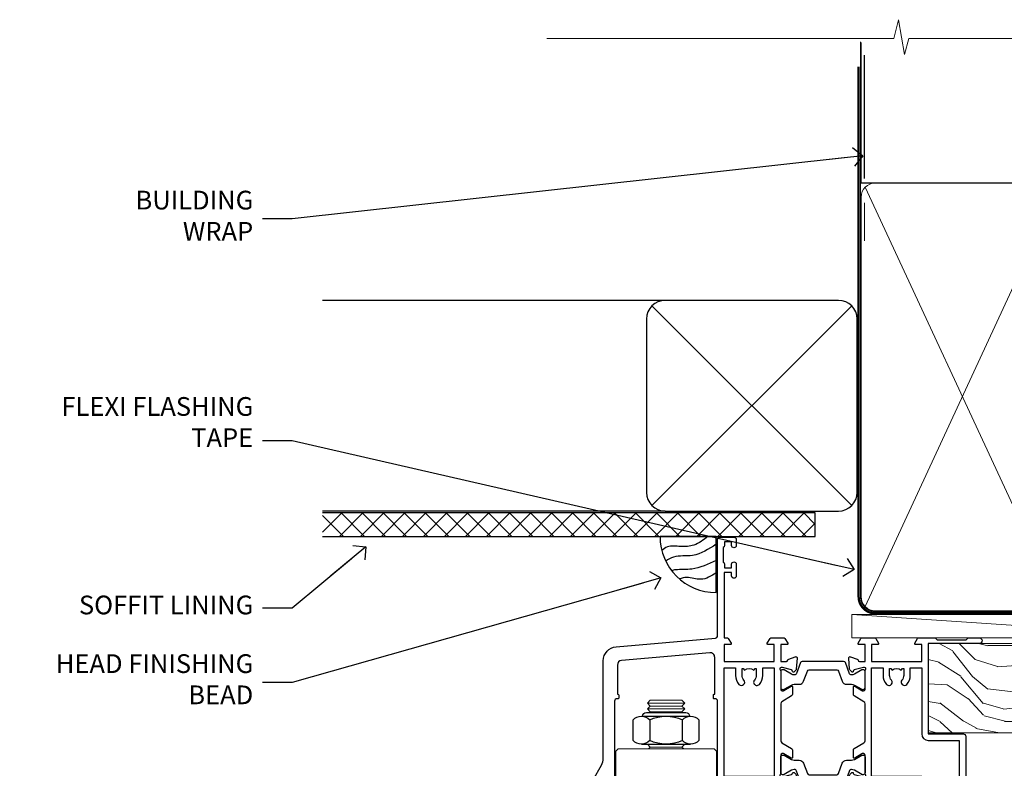
# Model space of a CAD drawing. Units: millimetres. Extents: x 1380 to 9766, y 811 to 2193.
# Drawn here: x 3813 to 4023, y 2033 to 2193 of the extents above; entities that cross this region are included whole.
import ezdxf
from ezdxf import colors
from ezdxf.entities.mleader import LeaderData, LeaderLine
from ezdxf.math import Vec2, Vec3

# ---------------------------------------------------------------- set-up
doc = ezdxf.new("R2010")
doc.units = ezdxf.units.MM
doc.linetypes.add('CENTER', pattern=[2, 1.25, -0.25, 0.25, -0.25])
doc.linetypes.add('Dashed', pattern=[564.4444465637206, 282.2222232818604, -282.2222232818602])
doc.layers.add('Aluminium Systems Ltd Joinery Detail', color=7, linetype='Continuous')
doc.layers.add('Aluminium Systems Ltd Notes', color=7, linetype='Continuous')
doc.styles.get("Standard").update_dxf_attribs({"font": 'arial.ttf'})

# ---------------------------------------------------------------- blocks, each defined once
blk = doc.blocks.new('_Open90')
at = {"color": 0, "linetype": 'ByBlock', "lineweight": -2}
for p, q in [((0, 0), (-2.439666651745029, 0)), ((-0.5, 0.5), (0, 0)), ((0, 0), (-0.5, -0.5))]:
    blk.add_line(p, q, dxfattribs=at)
blk = doc.blocks.new('Soffit Bead')
blk.add_lwpolyline([(0, -12), (0, 0), (-12, 0)])
blk.add_arc((0, 0), 12, 180, 270)
for points in [[(-1.752698155406733, 0), (-4.78175930300813, -1.867685612462083), (-7.585037737533639, -2.147847434211144), (-10.43144267686557, -2.255602179229754), (-11.62420584279062, -2.979570191222592)], [(0, -1.652435061540018), (-5.062087062184901, -4.065879061410669), (-9.094494902331007, -4.432244850941061), (-10.78713414310914, -5.257160543347709)], [(0, -5.124270169751981), (-5.234596452447477, -6.975253312190034), (-8.727912448022835, -7.14766081833659), (-9.478141574732035, -7.359676099484204), (-9.482641030421746, -7.363169878957706)], [(0, -7.807371565577341), (-3.297747559812706, -9.160306996407598), (-6.295307219849292, -8.773753832134389), (-7.847452039123027, -9.078408257708361)]]:
    blk.add_spline(points, degree=3)
blk = doc.blocks.new('EIFS Recessed CC Soffit Head ThermaColour')
at = {"layer": 'Aluminium Systems Ltd Joinery Detail'}
h = blk.add_hatch(dxfattribs=at)
h.set_pattern_fill('ANSI37', color=256)
h.set_pattern_definition([(45, (0.03626728954441205, -6.753102419213974), (-2.245064030267288, 2.245064030267288), []), (135, (0.03626728954441205, -6.753102419213974), (-2.245064030267288, -2.245064030267288), [])])
h.paths.add_polyline_path([(30.71347822230018, 3.957211115252903), (-74.46674002889722, 3.957211115252903), (-74.46674002889722, -1.042788884747097), (30.71347822230018, -1.042788884747097)])
for p, q in [((41.31097714165026, 75.34690517341642), (41.31097714165026, 101.7504747742387)), ((-1.287205750556495, 49.36153549956816), (-74.46674002889722, 49.36153549956816)), ((-4.115632875303163, 5.533108374821495), (38.54122137418926, 48.18996262431392)), ((38.54122137418926, 5.533108374821495), (-4.115632875303163, 48.18996262431392)), ((-1.287205750556495, 4.361535499568163), (-74.46674002889722, 4.361535499568163))]:
    blk.add_line(p, q, dxfattribs=at)
at = {"layer": 'Aluminium Systems Ltd Joinery Detail', "lineweight": 5}
blk.add_line((41.31097714164844, 62.10331724760636), (41.31097714164844, 70.20006582415499), dxfattribs=at)
at = {"layer": 'Aluminium Systems Ltd Joinery Detail'}
blk.add_lwpolyline([(-5.287205750556495, 8.361535499568163, 0.414213562373095), (-1.287205750556495, 4.361535499568163), (35.7127942494435, 4.361535499568163, 0.414213562373095), (39.7127942494435, 8.361535499568163), (39.7127942494435, 45.36153549956816, 0.414213562373095), (35.7127942494435, 49.36153549956816), (-1.287205750556495, 49.36153549956816, 0.414213562373095), (-5.287205750556495, 45.36153549956816)], format="xyb", close=True, dxfattribs=at)
blk.add_lwpolyline([(-74.46674002889722, -1.042788884747097), (30.71347822230018, -1.042788884747097), (30.71347822230018, 3.957211115252903), (-74.46674002889722, 3.957211115252903)], dxfattribs=at)
blk.add_blockref('Soffit Bead', (9.601759202536414, -1.042788884747097), dxfattribs=at)
blk = doc.blocks.new('Nail 75 JH')
at = {"linetype": 'CENTER'}
blk.add_line((0, 2.300118051928621), (0, -78.25849807356508), dxfattribs=at)
for p, q in [((1.5, -4.488319011024487), (-1.5, -4.488319011024458)), ((1.499999999999886, -5.730112436134704), (0.1255879953777708, -5.730112436134732)), ((1.499999999999886, -6.600592455787137), (0.1255879953777708, -6.600592455787137)), ((1.499999999999886, -7.471072475439541), (0.1255879953777708, -7.471072475439541)), ((1.499999999999886, -8.341552495091946), (0.1255879953778276, -8.341552495091946))]:
    blk.add_line(p, q)
blk.add_lwpolyline([(-1.5, -4.488319011024458, -0.2475267649991796), (-2.057234792368547, -0.3562033463117587, -0.331135080274166), (-1.578358480166685, 0), (1.578358480166685, 0, -0.331135080274166), (2.057234792368547, -0.3562033463117587, -0.2475267649991796), (1.499999999999886, -4.488319011024487), (1.5, -73.20877276569331, 0.1245641564323093), (0.2845258915276077, -75.96790802185205), (-0.2515467734666004, -75.96790802185205, 0.1012549879648114), (-1.5, -72.05351818931658)], format="xyb", close=True)
blk = doc.blocks.new('EIFS Recessed CC ThermaColour Liner 45mm')
at = {"layer": 'Aluminium Systems Ltd Joinery Detail', "lineweight": 5}
h = blk.add_hatch(dxfattribs=at)
h.set_pattern_fill('HONEY', color=256, scale=0.2211125000000359, angle=360, style=0)
h.set_pattern_definition([(0, (-467.4951966491888, -268.0209684003903), (1.053048281250171, 0.6079775633750983), [0.7020321875001139, -1.404064375000228]), (120, (-467.4951966491888, -268.0209684003903), (-1.053048155438884, 0.6079777812866397), [0.702032187500102, -1.404064375000204]), (59.99999999999994, (-467.4951966491888, -268.0209684003903), (1.258112869470804e-07, 1.215955344661738), [-1.404064375000228, 0.7020321875001139])])
edge = h.paths.add_edge_path()
edge.add_arc((52.83475623939216, 2.930632996624809), 2.5, 180.0000000000001, 360.00000000000006, ccw=False)
edge.add_arc((52.83475623939216, 2.930632996624809), 2.5, 0, 180.0000000000001, ccw=False)
h = blk.add_hatch(dxfattribs=at)
h.set_pattern_fill('NET', color=256, scale=0.4422249999999999, angle=225, style=0)
h.set_pattern_definition([(315, (-1834.954448102441, 4373.742029692468), (-0.9928234407849511, -0.9928234407849515), []), (225, (-1834.954448102441, 4373.742029692468), (-0.9928234407849515, 0.9928234407849511), [])])
edge = h.paths.add_edge_path()
edge.add_line((64.43456022031728, 5.493939559482897), (53.69162340054049, 5.500494018389873))
edge.add_arc((52.85522487365483, 3.035632060506032), 2.602903564714436, 283.05461229937526, 431.25644836746125, ccw=False)
edge.add_line((53.4431679159095, 0.4999999999990905), (64.47917578509782, 0.4999999999990905))
edge.add_arc((66.38332191296081, 3.014180606625814), 3.153866927914105, 128.1626499734255, 232.8610770962096, ccw=False)
h = blk.add_hatch(dxfattribs=at)
h.set_pattern_fill('WOOD-3', color=256, scale=97.5, angle=30, style=0, pattern_type=2)
h.set_pattern_definition([(4.76359999999984, (490.7248856092244, -7171.838047056802), (-330.0000283895876, -29.9997459798375), [3.612479999999951, -357.6353699999959]), (348.6901, (494.3248856092239, -7171.538047056801), (120.0000225669286, -29.9999289648483), [4.58912999999999, -148.3814699999997]), (314.9999999999999, (498.8248856092239, -7172.438047056798), (-3.306523113702664e-14, -30.00000928346856), [3.39411, -39.03228]), (313.1523999999999, (501.2248856092244, -7174.838047056802), (420.0000850164654, -449.9999261252569), [6.579509999999999, -651.37185]), (347.0054000000001, (505.7248856092244, -7179.638047056803), (-270.0000230324819, 59.99992732735074), [4.002509999999999, -396.2474099999998]), (360, (509.624885609225, -7180.538047056801), (29.99999999999997, -30.00000000000003), [7.5, -22.5]), (9.462299999999765, (517.124885609225, -7180.538047056801), (-150.0000232108592, -29.99994417607295), [3.649649999999993, -178.8332099999998]), (5.710599999999713, (490.7248856092244, -7179.938047056798), (-269.9999827048756, -30.00003943998845), [3.014969999999958, -298.4813099999965]), (360, (493.7248856092244, -7179.638047056803), (29.99999999999997, -30.00000000000003), [4.5, -25.5]), (331.6992, (498.2248856092244, -7179.638047056803), (329.9998535928922, -180.0002662262795), [4.429439999999992, -438.5152499999991]), (307.8749999999999, (502.124885609225, -7181.7380470568), (-120.0000559467582, 149.9999729816166), [6.841049999999986, -335.2115699999996]), (320.7106, (506.3248856092239, -7187.138047056803), (180.0000191874755, -149.9999889572949), [4.263809999999983, -422.1163199999984]), (353.6597999999999, (509.624885609225, -7189.838047056802), (239.9999820781927, -30.00004736879107), [5.43324, -266.22831]), (11.88869999999988, (515.0248856092228, -7190.438047056798), (-419.9999190314803, -90.00031605746501), [5.82494999999993, -576.669689999991]), (6.709799999999706, (490.7248856092244, -7189.2380470568), (270.0000299325391, 29.99981643732056), [5.135159999999992, -508.3820999999995]), (356.6335, (495.8248856092239, -7188.638047056803), (479.999979659061, -30.00032890063538), [5.10881999999993, -505.7727899999929]), (326.3098999999999, (500.9248856092233, -7188.938047056798), (-59.99998673313475, 30.00004003521583), [5.408339999999997, -102.75822]), (312.5103999999999, (505.4248856092233, -7191.938047056798), (299.9997215504041, -330.0002602161362), [4.883640000000001, -483.48096]), (345.0686, (508.7248856092244, -7195.538047056801), (330.0000160477658, -89.99990861934462), [4.657259999999936, -461.0679899999936]), (360, (513.2248856092244, -7196.7380470568), (29.99999999999997, -30.00000000000003), [3.6, -26.4]), (12.99459999999981, (516.8248856092239, -7196.7380470568), (270.0000230324819, 59.99992732735004), [4.002509999999988, -396.2474099999986]), (360, (500.0248856092228, -7166.7380470568), (29.99999999999997, -30.00000000000003), [0, -30]), (136.8475999999999, (504.2248856092244, -7171.2380470568), (449.9999261252561, -420.0000850164664), [6.579509999999987, -651.3718499999991]), (153.4348999999999, (499.4248856092233, -7196.7380470568), (-29.99997473822719, 30.00003928189145), [2.683289999999972, -64.39874999999911]), (171.8698999999998, (497.0248856092228, -7195.538047056801), (-179.9999932938336, 29.99998067446644), [4.242629999999988, -207.8893799999995]), (203.1985999999998, (492.8248856092239, -7194.938047056798), (-149.9999919200123, -60.00003975794547), [2.284739999999974, -226.1884499999973]), (333.4349, (504.2248856092244, -7171.2380470568), (29.9999747382272, -30.00003928189145), [3.354089999999999, -63.72794999999999]), (353.2901999999999, (507.2248856092244, -7172.7380470568), (-270.0000299325392, 29.99981643732125), [5.135160000000001, -508.3821000000002]), (10.12469999999981, (512.3248856092239, -7173.338047056802), (509.9999636894718, 90.00025765850859), [8.532869999999988, -844.7548799999987]), (10.30479999999971, (490.7248856092244, -7168.538047056801), (180.0000288254371, 29.99984626607953), [3.354089999999962, -332.0560799999968]), (344.4759, (494.0248856092228, -7167.938047056798), (-330.0000307388759, 89.99993332816857), [5.604449999999995, -554.8417799999994]), (317.1211, (499.4248856092233, -7169.438047056798), (-390.0000237882238, 359.9999925974296), [5.731499999999946, -567.4176899999932]), (325.3047999999999, (503.624885609225, -7173.338047056802), (299.9998277696255, -210.000258287834), [4.743419999999994, -469.5982199999992]), (350.5377, (507.5248856092228, -7176.038047056801), (150.0000232108592, -29.99994417607323), [5.474489999999998, -177.0083999999999]), (6.581899999999838, (512.9248856092233, -7176.938047056798), (-510.0000431378999, -59.99960101098861), [7.851749999999989, -777.3233999999986]), (8.130099999999889, (490.7248856092244, -7176.038047056801), (-179.9999932938336, -29.99998067446629), [4.242629999999992, -207.8893799999996]), (348.6901, (494.9248856092233, -7175.438047056798), (120.0000225669286, -29.9999289648483), [4.58912999999999, -148.3814699999997]), (317.4895999999999, (499.4248856092233, -7176.338047056802), (-330.0002602161357, 299.9997215504046), [4.88364, -483.4809599999999]), (314.9999999999999, (503.0248856092228, -7179.638047056803), (-3.306523113702664e-14, -30.00000928346856), [5.51544, -36.91098]), (342.646, (506.9248856092233, -7183.538047056801), (-390.0000605729049, 119.999835067774), [5.028929999999933, -497.8627199999933]), (3.366499999999665, (511.7248856092244, -7185.038047056801), (-479.999979659061, -30.00032890063396), [5.108819999999986, -505.7727899999986]), (17.10269999999988, (516.8248856092239, -7184.7380470568), (300.0000519287099, 89.99986480290859), [4.080449999999997, -403.9636799999997]), (8.746199999999785, (490.7248856092244, -7183.538047056801), (209.9999800906905, 30.00012591172568), [3.945869999999958, -390.6425099999946]), (345.0686, (494.624885609225, -7182.938047056798), (330.0000160477658, -89.99990861934462), [4.657259999999936, -461.0679899999936]), (327.9946, (499.124885609225, -7184.138047056803), (-149.9999683436264, 90.000033161331), [5.66039999999999, -277.3590599999995]), (310.1009, (503.9248856092233, -7187.138047056803), (-329.9999417935546, 390.0000578863894), [7.451849999999999, -737.7326999999999]), (344.0546, (508.7248856092244, -7192.838047056802), (-120.0000037995646, 29.99999667889151), [4.368060000000001, -214.03524]), (6.008999999999804, (512.9248856092233, -7194.038047056801), (299.9999925271812, 29.99997952445504), [5.731499999999953, -567.4176899999941]), (23.19859999999977, (518.624885609225, -7193.438047056798), (149.9999919200123, 60.00003975794549), [2.284739999999997, -226.1884499999996]), (9.462299999999765, (490.7248856092244, -7192.538047056801), (-150.0000232108592, -29.99994417607295), [3.649649999999993, -178.8332099999998]), (349.9919999999998, (494.3248856092239, -7191.938047056798), (329.9999866372434, -60.00010416469986), [5.178809999999977, -512.7014999999972]), (322.5946, (499.4248856092233, -7192.838047056802), (389.9997739494009, -300.000298578452), [6.42026999999999, -635.6077499999994]), (330.9453999999999, (504.5248856092228, -7166.7380470568), (210.0000115370904, -120.0000008159787), [3.08868, -305.78022]), (349.2156999999999, (507.2248856092244, -7168.2380470568), (-479.999985110828, 90.00001649037998), [6.413279999999988, -634.913489999999]), (7.124999999999709, (513.5248856092228, -7169.438047056798), (-210.0000113953586, -29.99994845681877), [7.256039999999998, -234.6117])])
h.paths.add_polyline_path([(88.78572596992967, -18.01406915317239), (86.80791839765084, -19.78105676352516), (-7.949999214450145, -19.78101361584413), (-7.949999214442414, -0.7000411496746892), (66.20236536197012, -0.6999117066307008), (67.5338322148466, -7.573135174357958), (78.4110097473224, -7.573135174357958), (78.4110097473224, -0.6999980019927534), (88.34838450015218, -0.6999980019927534), (88.78572596992785, -1.112140423586425)])
blk.add_line((-24.29562078165532, 5.500494018389873), (49.63578624790011, 0.4999999999990905), dxfattribs=at)
for points in [[(-24.29562078165532, 5.500494018389873), (49.63578624789193, 5.500494018389873), (49.63578624790011, 0.4999999999990905), (-24.29562078165941, 0.4999999999990905)], [(88.34838450015218, -0.6999980019927534), (78.4110097473224, -0.6999980019927534), (78.4110097473224, -7.573135174357958), (67.5338322148466, -7.573135174357958), (66.20236536197012, -0.6999980019927534), (-7.949999214446279, -0.6999980019927534), (-7.949999214446279, -19.78105676352425), (86.90638799909198, -19.78105676352425), (88.78572596992967, -18.01406915317239), (88.78572596992785, -1.112140423586425)]]:
    blk.add_lwpolyline(points, close=True, dxfattribs=at)
blk.add_lwpolyline([(53.41781729646277, 5.505638252504468), (64.43456022031728, 5.493939559482897, 0.4915106188759529), (64.47917578509782, 0.4999999999990905), (53.4431679159095, 0.4999999999990905, 0.8101017670941715)], format="xyb", close=True, dxfattribs=at)
at = {"layer": 'Aluminium Systems Ltd Joinery Detail', "lineweight": 5, "ltscale": 0.12}
blk.add_circle((52.83475623939216, 2.930632996624809), 2.5, dxfattribs=at)
at = {"layer": 'Aluminium Systems Ltd Joinery Detail', "xscale": -1, "rotation": 180.3473966407072}
blk.add_blockref('Nail 75 JH', (23.09165750005693, -19.33939310886399), dxfattribs=at)
at = {"layer": 'Aluminium Systems Ltd Joinery Detail', "rotation": 186.7683232742154}
blk.add_blockref('Nail 75 JH', (50.13705409586362, -19.33939310886399), dxfattribs=at)
blk = doc.blocks.new('90mm Framing Head CC')
at = {"layer": 'Aluminium Systems Ltd Joinery Detail'}
h = blk.add_hatch(dxfattribs=at)
h.set_pattern_fill('AR-SAND', color=256, scale=0.15)
h.set_pattern_definition([(37.50000000000001, (2.449999999999548, 4.263256414560601e-13), (-0.2400046943976069, 7.341198559940135), [0, -5.791200000000001, 0, -6.476999999999999, 0, -6.191249999999999]), (7.499999999999991, (2.449999999999548, 4.263256414560601e-13), (6.74284924707004, 10.75237650852531), [0, -3.124199999999994, 0, -5.219699999999988, 0, -2.000249999999994]), (327.5, (-2.236300000000526, 4.263256414560601e-13), (11.86488555362187, 0.02155777017818536), [0, -1.905, 0, -6.858, 0, -8.9535]), (317.5, (-2.236300000000526, 4.263256414560601e-13), (11.45334678708446, 3.343939848858243), [0, -0.9524999999999999, 0, -4.495799999999999, 0, -5.1435])])
h.paths.add_polyline_path([(121.4031284965058, 0.0258321475789387), (111.9031391138482, 0.0258321475789387), (111.9031391138488, -136.0727572585525), (121.4031284965063, -136.0727572585525)])
for p, q in [((109.6029264280377, -30.84630626091851), (109.6029264280376, 0.0258321475789387)), ((20.69822482396974, -30.84630626091851), (109.6029264280374, -30.84630626091851))]:
    blk.add_line(p, q, dxfattribs=at)
at = {"layer": 'Aluminium Systems Ltd Joinery Detail', "linetype": 'Dashed'}
blk.add_line((20.69822482396974, -30.84630626091851), (20.69822482396962, -0.8867668696380235), dxfattribs=at)
at = {"layer": 'Aluminium Systems Ltd Joinery Detail', "lineweight": 5}
for p, q in [((21.58649455334863, -121.3210234756075), (63.03378940627302, -31.6413974670327)), ((21.5864945533486, -31.7362759902949), (63.13305589663319, -121.3210234756093)), ((64.91469535538077, -121.3210234756075), (108.7129566986624, -31.73627599029263)), ((64.94628086648898, -31.91034798452668), (108.7129566986624, -121.3210234756075))]:
    blk.add_line(p, q, dxfattribs=at)
at = {"layer": 'Aluminium Systems Ltd Joinery Detail', "linetype": 'Continuous', "lineweight": 5, "ltscale": 0.12}
blk.add_lwpolyline([(123.7774480272294, 0.0258321475789387), (30.86886763175944, 0.0258321475789387), (29.96515722327395, -3.408071571457668), (28.69856395990583, 4.009953336304051), (27.66120076539455, 0.0258321475789387), (-46.43420940681021, 0.0258321475789387)], dxfattribs=at)
at = {"layer": 'Aluminium Systems Ltd Joinery Detail', "lineweight": 5, "elevation": 1.000000000000014}
blk.add_lwpolyline([(111.9031391138482, 0.0258321475789387), (111.9031391138488, -136.0727572585525), (121.4031284965063, -136.0727572585525), (121.4031284965058, 0.0258321475789387)], dxfattribs=at)
at = {"layer": 'Aluminium Systems Ltd Joinery Detail', "linetype": 'Dashed', "lineweight": 5, "ltscale": 0.01, "const_width": 0.25, "elevation": 0.25}
blk.add_lwpolyline([(20.55691611105063, -0.6492947567808471), (20.58415747864102, -119.1724464848481, 0.4175702237706115), (23.73507154410878, -122.3566246103797), (106.1251062361572, -122.3489375219865, 0.8591327104487766), (106.2623671864982, -122.6890317951252, 0.00905533045714731)], format="xyb", dxfattribs=at)
at = {"layer": 'Aluminium Systems Ltd Joinery Detail', "linetype": 'CENTER', "lineweight": 5, "ltscale": 3, "const_width": 0.5, "elevation": 0.5}
blk.add_lwpolyline([(20.15780193081078, -5.986168119530276), (20.17118341768979, -119.1724464848481, 0.4209157528546889), (23.73507154410878, -122.7415674667587), (106.5643797079018, -122.7415674667587)], format="xyb", dxfattribs=at)
at = {"layer": 'Aluminium Systems Ltd Joinery Detail', "lineweight": 5}
for points in [[(64.02472562600552, -117.0641538557225), (64.02472562600549, -33.88485298105437, 0.4142135623730958), (60.98617890586964, -30.84630626091851), (23.73677154410514, -30.84630626091851, 0.4142135623730941), (20.69822482397019, -33.88485298105437), (20.69822482397022, -117.0641538557225)], [(109.6029264280379, -117.2724391957231), (109.6029264280378, -33.884852981053, 0.4142135623732923), (106.564379707902, -30.84630626091851), (67.06327234614044, -30.84630626091851, 0.3681854241386793), (64.02472562600549, -34.09313832105411), (64.02472562600552, -117.2724391957231)], [(64.02302562600842, -35.99314561017994), (64.02302562600845, -119.1724464848481, -0.4142135623730958), (60.98447890587305, -122.2109932049839), (23.73507154410855, -122.2109932049839, -0.4142135623730941), (20.69652482397315, -119.1724464848481), (20.69652482397312, -35.99314561017994)], [(109.6029264280379, -35.99314561017994), (109.6029264280379, -119.1724464848481, -0.4142135623730958), (106.5643797079025, -122.2109932049839), (67.06327234614092, -122.2109932049839, -0.4142135623730941), (64.02472562600552, -119.1724464848481), (64.02472562600549, -35.99314561017903)]]:
    blk.add_lwpolyline(points, format="xyb", dxfattribs=at)
blk = doc.blocks.new('NZ212')
at = {"color": 8}
for p, q in [((-3.500000000000561, 5.193747284970243), (-3.500000000000504, 0.8062527150308938)), ((3.499999999999496, 0.8062527150308938), (3.499999999999439, 5.193747284970243))]:
    blk.add_line(p, q, dxfattribs=at)
blk.add_lwpolyline([(-4.999999999999993, 6.000000000001137, -0.4142135623730951), (-4.199999999999982, 6.800000000001091), (4.199999999999989, 6.800000000001091, -0.414213562373095), (5, 6.00000000000108)], format="xyb", dxfattribs=at)
blk.add_lwpolyline([(3.499999999999325, 0.806252715030837, -0.2303579185802505), (-3.500000000000391, 0.8062527150308938, -0.4607158371604556), (-7.000000000000504, 0.8062527150299843), (-7.000000000000448, 5.193747284970527, -0.4607158371605248), (-3.500000000000391, 5.1937472849703, -0.2303579185802505), (3.499999999999496, 5.1937472849703, -0.460715837160475), (6.999999999999432, 5.193747284970243), (6.999999999999488, 0.8062527150307233, -0.4607158371604521)], format="xyb", close=True, dxfattribs=at)
for points in [[(-5.249999999999993, 6.000000000001137), (5.25, 6.000000000001137)], [(-5.249999999999993, 0), (5.25, 0)]]:
    blk.add_lwpolyline(points, dxfattribs=at)
blk = doc.blocks.new('18CCB')
at = {"color": 2}
blk.add_lwpolyline([(6.053292138554028, 4.194739718998276), (11.94670786144088, 4.194739718998674, -0.3152987888799328), (12.3225849097591, 3.93154777632884), (13.11369893466674, 1.757979856674806, 0.3152987888789069), (14.05339155545262, 1.10000000000076), (15.11243556529844, 1.10000000000184, -0.1316524975871745), (15.71243556529699, 0.9392304845427457), (17.2928203230265, 0.02679491924362409, 0.1316524975858391), (17.39282032302545, 2.213340621892712e-12), (17.59999999999964, 1.815436689867056e-12, 0.414213562373095), (18.00000000000109, 0.4000000000018495), (17.99999999999964, 3.800000000001486, 0.4142135623730949), (17.59999999999964, 4.20000000000112), (17.39282032302545, 4.2000000000022, 0.1316524975858392), (17.2928203230269, 4.173205080759027), (15.71243556529663, 3.260769515461218, -0.1316524975870713), (15.11243556529844, 3.10000000000076), (14.96366135512763, 3.10000000000184, -0.315298788879363), (14.68175356889078, 3.297393957004202), (13.79579403302841, 5.731547776328709, 0.3152987888799328), (13.41991698471357, 5.994739718999368), (4.580083015281346, 5.994739718999368, 0.3152987888782229), (4.204205966967351, 5.73154777632922), (3.366143447624565, 3.428989928338011, -0.3152987888789068), (2.896297137232252, 3.10000000000076), (2.887564434700109, 3.10000000000076, -0.1316524975871745), (2.28756443470101, 3.260769515457808), (0.7071796769716485, 4.173205080757214, 0.1316524975898455), (0.6071796769694657, 4.200000000000387), (0.3999999999989114, 4.200000000001125, 0.414213562373095), (-1.094235813070554e-12, 3.800000000001489), (1.094235813070554e-12, 0.4000000000000341, 0.414213562373095), (0.3999999999989114, 0), (0.6071796769694657, 3.979039320256561e-13, 0.1316524975898455), (0.7071796769711369, 0.02679491924519084), (2.287564434701564, 0.9392304845427457, -0.1316524975869816), (2.887564434700109, 1.100000000000021), (3.946608444545929, 1.10000000000076, 0.3152987888789068), (4.886301065331806, 1.757979856674806), (5.677415090243088, 3.93154777632884, -0.3152987888782229)], format="xyb", close=True, dxfattribs=at)
blk = doc.blocks.new('U685-21565')
at = {"flags": 128}
for points in [[(41.02092518831978, 11.29972322983667), (40.80000000000928, 11.29972322982576, 0.4142135623624396), (40.49999999999591, 10.99972322981921), (40.49999999999221, 7.04693704796955, -0.2134221664515095), (40.39999965676606, 6.823329943319578, 0.6885010989025513), (40.59999938832652, 6.299723229807569), (40.76050368831375, 6.29972322983059, 0.06554300000188351), (40.83814938831665, 6.3099454298208), (42.8200933883237, 6.841005729819216, 0.2679490000267699), (42.96151478832644, 6.982427129842108), (43.00681418832073, 7.151487029826882, -0.2679489999957118), (43.1482355883162, 7.292908329836905, -0.06554299998332469), (43.19999938830324, 7.299723229833717, -0.1989120000416409), (43.34142078831383, 7.241144529805752), (43.70517378830959, 6.877391429822609, -0.1763269999973497), (43.79190018830877, 6.691406129830284), (43.99885778832373, 4.325869929831271, -0.02182000001891604), (43.99999938830928, 4.299723229807569, -0.4142139999833859), (43.69999938830324, 3.999723229826998, -0.08748899999241067), (43.59739338830286, 4.017815429804614), (42.18656008833761, 4.531316729826074, -0.2638505493522876), (41.99455617496278, 4.756612150434904, 0.3596409721423718), (41.69994615405039, 5), (40.49999999999591, 5.000000000029104), (40.49999999999591, 1.399999999994179), (41.79999999999882, 1.399999999981787, -0.5773502691935397), (41.97320508076109, 1.099999999976717), (41.39585481156058, 0.09999999997543796, -0.2679491924182285), (41.22264973081064, 0), (38.37735026918699, -1.756461642798968e-11, -0.2679491924211986), (38.20414518843927, 0.09999999997671694), (37.6267949192416, 1.099999999979644, -0.5773502691935397), (37.79999999999882, 1.399999999994179), (39.10000000000173, 1.399999999994179), (39.10000000000173, 5), (28.40000000000464, 5), (28.40000000000464, 1.399999999994179), (29.699999999993, 1.399999999981787, -0.5773502691995083), (29.87320508075527, 1.099999999976717), (29.29585481155857, 0.09999999998163389, -0.2679491924279764), (29.12264973080482, 0), (27.49999999999591, -2.955857780762017e-12, -0.414213562373095), (26.99999999999591, 0.5), (26.99999999999568, 22.50002660864266, 0.4142135946802477), (26.49999994484415, 23.00002660864266), (26.29999946946509, 23.00002657556274, -0.4142136108338242), (26.09999943637695, 23.20002657556324), (26.0999994363724, 23.80002657923615, -0.4142135085420495), (26.2999993996159, 24.00002657924779), (26.39999943637986, 24.0000265976123), (26.3999994363794, 31.84473873884417, 0.4400105308911724), (25.31284369363448, 32.8409334369353), (6.512844820867144, 31.19614666126756, 0.3888787318537249), (5.600000563615424, 30.19995196317905), (5.600000563611957, 24.0000265976123), (5.700000600390467, 24.00002657923778, -0.4142135085207387), (5.900000563614867, 23.80002657923615), (5.900000563619187, 23.20002657556324, -0.4142136108338242), (5.700000530526722, 23.0000265755516), (5.500000055147666, 23.00002660864266, 0.4142135946802477), (4.999999999995907, 22.50002660864266), (4.999999999995907, 0.5, -0.414213562373095), (4.499999999995907, 0), (0.4999999999959073, 0, -0.414213562373095), (-4.092726157978177e-12, 0.5), (4.092726157978177e-12, 4.196152422693558, -0.1316524975870946), (0.4019237886491283, 5.696152422693558), (2.198076774961578, 8.807180653158355, 0.1316524975891929), (2.600000563611957, 10.30718065318069), (2.600000563612525, 31.11628313720576, -0.3888787318536272), (5.338533335375814, 34.10486723147915), (26.5435778713686, 35.9600682379384, 0.3888787318536272), (26.99999999999591, 36.45816558698425), (26.99999999999568, 57.00000000864384, -0.414213562373095), (27.49999999999591, 57.50000000864407), (30.49999961943422, 57.50000000864384, -0.414213562373095), (30.99999961443564, 57.0000000136497), (30.99999961443382, 55.75000002514571, -0.9999999999999999), (29.99999962443462, 55.75000002514571), (29.99999962442553, 56.50000001915032), (28.49999963942855, 56.50000001915032), (28.49999963943503, 55.75000002514571, -0.2982166195615547), (28.19999965444867, 55.29174246547547), (28.19999965443787, 52.20825762682944, -0.2982166195705594), (28.49999963943498, 51.75000006714254), (28.49999963942855, 51.00000007316703), (29.99999962442553, 51.00000007316703), (29.99999962443371, 51.75000006714254, -0.9999999999999999), (30.99999961443473, 51.75000006714254), (30.99999961443382, 49.2500000896398, -0.9999999999999999), (29.99999962443462, 49.2500000896398), (29.99999962442553, 50.00000008364441), (28.40000000000464, 50.00000008364441), (28.40000000000464, 35.99994316080119), (29.12268247884231, 35.99994324054569, -0.267949222007735), (29.29588758166847, 35.89994324052103), (29.87320508075032, 34.89999999999418, -0.5773502691976606), (29.699999999993, 34.59999999998652), (28.40000000000464, 34.59999999997672), (28.40000000000464, 31), (39.10000000000173, 31), (39.10000000000173, 34.59999999997672), (37.79999999999882, 34.59999999997672, -0.5773502691935397), (37.62679491924376, 34.89999999999003), (38.20414518843927, 35.89999999999418, -0.2679491924233309), (38.37735026918699, 35.9999999999921), (41.22264973081064, 36, -0.2679491924279764), (41.39585481157025, 35.89999999999262), (41.97320508076109, 34.89999999999418, -0.5773502691995083), (41.79999999999882, 34.59999999998911), (40.49999999999591, 34.59999999997672), (40.49999999998136, 31), (41.69994615403584, 31.0000000000291, 0.3596409721439568), (41.99455617494851, 31.24338784956674, -0.263850549351355), (42.18656008832198, 31.46868327017353), (43.59739338829479, 31.98218457016628, -0.08748899999413093), (43.69999938828869, 32.000276770173, -0.4142139999833859), (43.99999938829473, 31.70027677019243, -0.02182000001890366), (43.99885778830918, 31.67413007016876), (43.79190018830008, 29.30859387016972, -0.1763269999963679), (43.70517378829624, 29.12260857017856), (43.34142078831405, 28.75885547016514, -0.1989120000328661), (43.19999938828869, 28.70027677016628, -0.06554299997677657), (43.14823558830665, 28.70709167016176, -0.2679489999986832), (43.00681418830618, 28.84851297017303), (42.96151478830501, 29.01757287015789, 0.2679490000257394), (42.82009338830829, 29.15899427018101), (40.83814938829687, 29.6900545701792, 0.06554299999967785), (40.7605036882992, 29.70027677016941), (40.59999938831197, 29.70027677019243, 0.6885010988989084), (40.39999965674934, 29.17667005668238, -0.2134221664595202), (40.49999999997766, 28.95306295203045), (40.49999999999909, 25.00027677018079, 0.4142135623624396), (40.79999999999472, 24.70027677017424), (41.02092518830204, 24.70027677016333, 0.1378520000123775), (41.17720808831388, 24.74419937017046), (42.69581083752416, 25.67099513916764, -0.5854977655595498), (42.99999938830132, 25.50027681596112), (42.99999938830956, 23.9723933103669, -0.2614335027688325), (42.80837648987858, 23.63095666391993), (40.73952863612703, 22.36834910817561, 0.2614335109582389), (40.49999999999977, 21.94155329212663), (40.50000000001432, 14.05844670787337, 0.2614335109582389), (40.73952863614159, 13.63165089182439), (42.80837648989018, 12.36904333607526, -0.2614335027683465), (42.99999938832411, 12.0276066896331), (42.99999938831587, 10.49972318403888, -0.5854977655588982), (42.69581083753923, 10.32900486083224), (41.17720808831632, 11.25580062984955, 0.1378519999920204)], [(32.24999999999591, 29.5), (32.49135055322722, 29.5), (32.78581858546818, 29.14906666468261, -0.3639702342678848), (34.71418141452477, 29.14906666465686), (35.00864944676459, 29.5), (35.24999999999591, 29.5), (35.25000000000517, 28, -0.1826758136786431), (34.87500000001847, 27.00784325835377, 1.000000000016343), (35.92500000002536, 26.08183029951456, 0.1826758136774334), (36.64999999999395, 28), (36.65000000000464, 29.59999999997672), (39.10000000000173, 29.59999999997672), (39.10000000000173, 6.399999999994179), (28.40000000000464, 6.399999999994179), (28.40000000000464, 29.59999999997672), (30.85000000000173, 29.59999999997672), (30.85000000000252, 28, 0.1826758136787064), (31.57499999998305, 26.08183029949731, 0.9999999999970858), (32.62499999997715, 27.00784325835306, -0.1826758136741489), (32.24999999999295, 27.9999999999709)]]:
    blk.add_lwpolyline(points, format="xyb", close=True, dxfattribs=at)
blk = doc.blocks.new('U684-21564')
at = {"flags": 128}
for points in [[(0.9999999999826956, 23.97239331036154, 0.2614335027688325), (1.19162289841663, 23.63095666391938), (3.260470752162381, 22.36834910817196, -0.2614335109600014), (3.499999388292484, 21.94155329212127), (3.499999388292484, 14.05844670786801, -0.2614335109582389), (3.260470752165223, 13.63165089181904), (1.191622898413049, 12.36904333607431, 0.261433502768314), (1.00000000001521, 12.02760668962775), (0.9999999999909379, 10.49972318403353, 0.5854977655843085), (1.30418855078526, 10.329004860827), (2.822791300006121, 11.25580062984112, -0.1378520000094665), (2.979074200019316, 11.29972322983132), (3.199999388297532, 11.2997232298204, -0.4142135623340253), (3.499999388310902, 10.99972322984296), (3.499999388313118, 7.046937047964192, 0.2134221664171463), (3.599999731546437, 6.823329943365208, -0.6885010989418937), (3.400000000009389, 6.299723229831314), (3.239495700007613, 6.299723229850158, -0.06554299999053491), (3.161850000019261, 6.309945429844546), (1.179906000025345, 6.84100572983577, -0.2679490000086144), (1.038484600009473, 6.98242712983675), (0.9931852000166588, 7.151487029850712, 0.2679490000030804), (0.8517638000074941, 7.292908329834957, 0.06554300000386938), (0.8000000000035685, 7.299723229823555, 0.1989119999904507), (0.6585786000075347, 7.241144529829497), (0.2948256000071625, 6.877391429846326, 0.1763270000205542), (0.2080991999980357, 6.691406129824926), (0.00114159999438801, 4.325869929825884, 0.02181999999546507), (-2.922995179233112e-12, 4.299723229831314, 0.4142140000118004), (0.3000000000035685, 3.999723229824596, 0.0874890000015061), (0.4026060000039466, 4.017815429828359), (1.81343930001609, 4.531316729828759, 0.2638505493604444), (2.005443213372222, 4.756612150458877, -0.3596409721423417), (2.300053234285518, 4.999999999994642), (3.499999388310902, 4.999999999994642), (3.499999388310902, 1.400000000017925), (2.199999388322543, 1.40000000000721, 0.5773502691935397), (2.02679430756027, 1.100000000000463), (2.604144576756004, 0.1000000000013723, 0.2679491924239402), (2.777349657510716, -5.358006562224855e-12), (5.62264911913437, 5.356977893037456e-12, 0.2679491924279764), (5.795854199896643, 0.1000000000004628), (6.373204469075778, 1.100000000001486, 0.5773502691996029), (6.199999388322543, 1.400000000017925), (4.899999388305081, 1.400000000017925), (4.899999388305081, 4.999999999994642), (15.59999938831672, 4.999999999994642), (15.59999938831672, 1.400000000017925), (14.29999938832836, 1.40000000000721, 0.5773502691935397), (14.12679430756609, 1.100000000000463), (14.70414457676148, 0.100000000001287, 0.2679491924240925), (14.87734965751654, -5.358006562224855e-12), (18.4999993883109, -5.358006562224855e-12), (18.89999938830508, 0.4000000000179251), (25.09999938831672, 0.4000000000179251), (25.4999993883109, -5.358006562224855e-12), (27.89999938830508, 1.917951051958571e-12, 0.9999999999999997), (27.89999938830508, 1.200000000006284), (16.9999993883109, 1.200000000006284), (16.9999993883109, 20.50000000002375), (24.4999993883109, 20.49999999999464, 0.414213562373095), (24.9999993883109, 20.99999999999464), (24.9999993883109, 53.00000000866758, 0.4142135623730949), (24.4999993883109, 53.50000000866758), (21.49999976887259, 53.50000000866758, 0.4142135623730951), (20.9999997738714, 53.00000001367344), (20.99999977387299, 51.75000002516946, 0.9999999999999999), (21.99999976387219, 51.75000002516946), (21.99999976389583, 52.50000001917407), (23.49999974887826, 52.50000001917407), (23.49999974887234, 51.75000002516946, 0.2982166195751545), (23.79999973388127, 51.29174246548972), (23.79999973388155, 48.20825762685318, 0.2982166195768565), (23.49999974887314, 47.75000006716628), (23.49999974887826, 47.00000007316167), (21.99999976389583, 47.00000007316167), (21.9999997638731, 47.75000006716628, 0.9999999999999999), (20.99999977387208, 47.75000006716628), (20.99999977387299, 45.25000008966354, 0.9999999999999999), (21.99999976387219, 45.25000008966354), (21.99999976389583, 46.00000008366816), (23.59999938831672, 46.00000008366816), (23.59999938831672, 35.99999999999464), (14.87734965751654, 36.00000000002375, 0.2679491924279764), (14.70414457676268, 35.90000000001307), (14.12679430756609, 34.90000000001793, 0.5773502692299198), (14.29999938832836, 34.60000000001286), (15.59999938831672, 34.60000000000046), (15.59999938831672, 30.99999999999464), (4.899999388305081, 30.99999999999464), (4.899999388305081, 34.60000000000046), (6.199999388322543, 34.60000000000046, 0.5773502691935397), (6.373204469077597, 34.90000000001378), (5.795854199887775, 35.90000000001793, 0.2679491924220362), (5.62264911913437, 36.00000000000948), (2.777349657510716, 36.00000000002375, 0.2679491924279765), (2.604144576754526, 35.90000000001443), (2.026794307565955, 34.90000000001793, 0.577350269198277), (2.199999388322543, 34.60000000001112), (3.499999388310902, 34.60000000000046), (3.499999388310902, 30.99999999999464), (2.300053234285518, 31.00000000002375, -0.3596409721433512), (2.005443213373245, 31.24338784956082, 0.2638505493631069), (1.813439300012281, 31.46868327019102), (0.4026060000063341, 31.98218457016092, 0.08748900000339002), (0.3000000000035685, 32.00027677016404, 0.4142139999833859), (8.970602038971265e-14, 31.70027677018707, 0.02182000001940617), (0.001141600008371491, 31.67413007016363), (0.2080992000034927, 29.30859387016436, 0.1763269999962694), (0.2948256000080152, 29.12260857017124), (0.6585785999978713, 28.75885547018889, 0.1989120000260721), (0.8000000000035685, 28.70027677016482, 0.06554300000020301), (0.8517638000035719, 28.70709167018676, 0.2679490000067959), (0.9931852000148398, 28.84851297016802), (1.038484600018113, 29.01757287018164, -0.2679489999919957), (1.179906000014943, 29.15899427018228), (3.161850000019716, 29.69005457017384, -0.06554299999016729), (3.239495700007613, 29.70027677016908), (3.400000000009389, 29.70027677018707, -0.6885010989643768), (3.599999731532965, 29.17667005664079, 0.2134221665026304), (3.49999938831147, 28.95306295193778), (3.499999388293166, 25.00027677017543, -0.4142135623624396), (3.199999388297532, 24.70027677016888), (2.979074199987257, 24.70027677015797, -0.1378520000085106), (2.822791299985146, 24.74419937017625), (1.304188550768093, 25.67099513916229, 0.5854977655597128), (0.9999999999909379, 25.50027681595576)], [(9.285817973781693, 6.850933335320049, 0.3639702342652755), (11.21418080283795, 6.850933335308681), (11.50864883507959, 6.499999999994642), (11.7499993883109, 6.499999999994642), (11.74999938830948, 8.000000000023746, 0.1826758136746538), (11.37499938832841, 8.992156741644337, -0.9999999999989794), (12.42499938833302, 9.918169700498098, -0.1826758136799272), (13.14999938831895, 7.999999999994642), (13.14999938831963, 6.400000000017925), (15.59999938831672, 6.400000000017925), (15.59999938831092, 20.50000000002375, -0.414213562373095), (16.9999993883109, 21.90000000001793), (23.59999938831672, 21.89999999998882), (23.59999938831672, 34.60000000000046), (16.9999993883109, 34.60000000000046), (16.9999993883109, 30.99999999999464, -0.4142135623728334), (15.59999938831797, 29.59999999999378), (4.899999388305081, 29.60000000000046), (4.899999388305081, 6.400000000017925), (7.349999388316722, 6.400000000017925), (7.349999388316722, 7.999999999994642, -0.1826758136778019), (8.074999388288209, 9.918169700479652, -1.000000000008555), (9.124999388293904, 8.99215674164499, 0.1826758136747962), (8.749999388309195, 8.000000000023746), (8.7499993883109, 6.499999999994642), (8.991349941542214, 6.499999999994642)]]:
    blk.add_lwpolyline(points, format="xyb", close=True, dxfattribs=at)
blk = doc.blocks.new('U685-18CCB-U684')
at = {"ltscale": 10}
blk.add_blockref('U685-21565', (-8.413135219598189e-07, 17.50000081858252), dxfattribs=at)
at = {"xscale": -1, "rotation": 180}
for name, p in [('U684-21564', (54.99999977035693, 53.50000081857716)), ('18CCB', (40.49999915866101, 28.49474053757461))]:
    blk.add_blockref(name, p, dxfattribs=at)
blk.add_blockref('18CCB', (40.49999915866101, 42.50526109959043))
blk = doc.blocks.new('ThermAcolour Bifold Window BR Head')
at = {"layer": 'Aluminium Systems Ltd Joinery Detail', "lineweight": 5}
for p, q in [((-108.451348826824, -13.92496337624107), (-116.451348826824, -13.92496337624107)), ((-109.0763488268258, -14.54996337624834), (-115.8263488268221, -14.54996337624834)), ((-108.451348826824, -15.17496337624834), (-116.451348826824, -15.17496337624834)), ((-109.0763488268276, -15.79996337624834), (-115.826348826824, -15.79996337624834)), ((-109.0763488268276, -23.29996337627745), (-115.826348826824, -23.29996337627745))]:
    blk.add_line(p, q, dxfattribs=at)
for points in [[(-115.9263494559618, -15.89996400538803), (-115.826348826824, -15.79996337624834), (-116.451348826824, -15.17496337624834), (-115.8263488268221, -14.54996337624834), (-116.451348826824, -13.92496337624107), (-115.826348826824, -13.29996337624107), (-109.0763488268276, -13.29996337624107), (-108.4513488268258, -13.92496337624107), (-109.0763488268276, -14.54996337624834), (-108.4513488268258, -15.17496337624834), (-109.0763488268276, -15.79996337624834), (-108.9763481976879, -15.89996400538803)], [(-116.4263481977086, -22.6999640053873), (-115.826348826824, -23.29996337627745), (-116.2263494559375, -23.6999640053873)], [(-108.6763481977141, -23.6999640053873), (-109.0763488268276, -23.29996337627745), (-108.4763494559411, -22.6999640053873)]]:
    blk.add_lwpolyline(points, dxfattribs=at)
blk.add_lwpolyline([(-101.7013488268258, -24.1999640053873), (-102.2013488268258, -23.6999640053873), (-122.7013488268258, -23.6999640053873), (-123.2013488268258, -24.1999640053873), (-123.2013488268258, -42.1999640053873), (-122.7013488268258, -42.6999640053873), (-102.2013488268258, -42.6999640053873), (-101.7013488268258, -42.1999640053873)], close=True, dxfattribs=at)
at = {"layer": 'Aluminium Systems Ltd Joinery Detail', "linetype": 'Dashed'}
blk.add_blockref('U685-18CCB-U684', (-128.4494801059209, -53.50000081222242), dxfattribs=at)
at = {"layer": 'Aluminium Systems Ltd Joinery Detail', "lineweight": 5, "extrusion": (0, 0, -1), "xscale": -1, "zscale": -1}
blk.add_blockref('NZ212', (112.451348826824, -22.6999640053873), dxfattribs=at)
blk = doc.blocks.new('EIFS Recessed CC Soffit Head Text ThermaColour')
at = {"layer": 'Aluminium Systems Ltd Notes', "color": 3, "lineweight": 5, "ltscale": 0.12}
ml = blk.add_multileader_mtext('Standard', dxfattribs=at)
ml.set_content('BUILDING WRAP', color=3)
ml.set_leader_properties(color=8)
ml.set_arrow_properties(name='OPEN90')
ml.build(insert=Vec2(0, 0))
ml.multileader.update_dxf_attribs({"text_left_attachment_type": 2, "text_right_attachment_type": 2})
ctx = ml.context
ctx.base_point, ctx.plane_origin = Vec3(-116.9140467648228, 66.76723522954399), Vec3(33.31891038061167, 48.2987579986866)
ctx.left_attachment, ctx.right_attachment, ctx.text_align_type = 2, 2, 2
notes = []
notes.append((ctx, [(0, (1, 1, 0), (-80.98823447462019, 66.76723522954399), (-1, 0), 6.291433026901132, [(0, [(40.89458370215016, 80.21162235685188)], 0, [])])]))
ctx.mtext.insert, ctx.mtext.width, ctx.mtext.alignment, ctx.mtext.line_spacing_style, ctx.mtext.flow_direction = Vec3(-89.27966750152132, 72.76723522954399), 39.69616040975598, 3, 2, 5
ml = blk.add_multileader_mtext('Standard', dxfattribs=at)
ml.set_content('FLEXI FLASHING TAPE', color=3)
ml.set_leader_properties(color=8)
ml.set_arrow_properties(name='OPEN90')
ml.build(insert=Vec2(0, 0))
ml.multileader.update_dxf_attribs({"text_left_attachment_type": 2, "text_right_attachment_type": 2})
ctx = ml.context
ctx.base_point, ctx.plane_origin = Vec3(-118.4174574060234, 19.36983027179213), Vec3(-27.37123240583423, -89.9759615809171)
ctx.left_attachment, ctx.right_attachment, ctx.text_align_type = 2, 2, 2
notes.append((ctx, [(0, (1, 1, 0), (-80.98823447462019, 19.36983027179213), (-1, 0), 6.291433026901132, [(0, [(39.06836258617477, -8.129912945429169)], 0, [])])]))
ctx.mtext.insert, ctx.mtext.width, ctx.mtext.alignment, ctx.mtext.line_spacing_style, ctx.mtext.flow_direction = Vec3(-89.27966750152154, 28.70316360512606), 41.67696359775891, 3, 2, 5
ml = blk.add_multileader_mtext('Standard', dxfattribs=at)
ml.set_content('SOFFIT LINING', color=3)
ml.set_leader_properties(color=8)
ml.set_arrow_properties(name='OPEN90')
ml.build(insert=Vec2(0, 0))
ml.multileader.update_dxf_attribs({"text_left_attachment_type": 2, "text_right_attachment_type": 2})
ctx = ml.context
ctx.base_point, ctx.plane_origin = Vec3(-130.7285078835131, -16.35049684972091), Vec3(-31.54779345579709, -94.20801777703946)
ctx.left_attachment, ctx.right_attachment, ctx.text_align_type = 2, 2, 2
notes.append((ctx, [(0, (1, 1, 0), (-80.98823447462019, -16.35049684972091), (-1, 0), 6.291433026901132, [(0, [(-65.20922203606756, -3.256638896631557)], 0, [])])]))
ctx.mtext.insert, ctx.mtext.width, ctx.mtext.alignment, ctx.mtext.line_spacing_style, ctx.mtext.flow_direction = Vec3(-89.27966750152132, -13.68383018305394), 41.67696359775891, 3, 2, 5
ml = blk.add_multileader_mtext('Standard', dxfattribs=at)
ml.set_content('HEAD FINISHING BEAD', color=3)
ml.set_leader_properties(color=8)
ml.set_arrow_properties(name='OPEN90')
ml.build(insert=Vec2(0, 0))
ml.multileader.update_dxf_attribs({"text_left_attachment_type": 2, "text_right_attachment_type": 2})
ctx = ml.context
ctx.base_point, ctx.plane_origin = Vec3(-135.8117275288064, -32.20854969977336), Vec3(-31.54779345579664, -110.0660706270937)
ctx.left_attachment, ctx.right_attachment, ctx.text_align_type = 2, 2, 2
notes.append((ctx, [(0, (1, 1, 0), (-80.98823447462019, -32.20854969977336), (-1, 0), 6.291433026901132, [(0, [(-2.199178690877716, -9.915854748923266)], 0, [])])]))
ctx.mtext.insert, ctx.mtext.width, ctx.mtext.alignment, ctx.mtext.line_spacing_style, ctx.mtext.flow_direction = Vec3(-89.27966750152132, -26.20854969977336), 49.87981264959149, 3, 2, 5
for ctx, leaders in notes:
    for number, flags, end, landing, length, lines in leaders:
        leader = LeaderData()
        leader.index, (leader.has_last_leader_line, leader.has_dogleg_vector, leader.attachment_direction) = number, flags
        leader.last_leader_point, leader.dogleg_vector, leader.dogleg_length = Vec3(end), Vec3(landing), length
        for number, points, colour, breaks in lines:
            line = LeaderLine()
            line.index, line.vertices, line.color, line.breaks = number, Vec3.list(points), colors.encode_raw_color(colour), breaks
            leader.lines.append(line)
        ctx.leaders.append(leader)

msp = doc.modelspace()

# ---------------------------------------------------------------- block references
at = {"layer": 'Aluminium Systems Ltd Joinery Detail', "color": 0, "linetype": 'Dashed'}
msp.add_blockref('90mm Framing Head CC', (3972.042794733379, 2189.274985783318), dxfattribs=at)
at = {"layer": 'Aluminium Systems Ltd Joinery Detail'}
for name, p in [('EIFS Recessed CC Soffit Head ThermaColour', (3952.19012395958, 2083.994373366199)), ('EIFS Recessed CC ThermaColour Liner 45mm', (4015.034913482564, 2060.775363699123, 1.000000000000028)), ('ThermAcolour Bifold Window BR Head', (4063.534395215368, 2061.275365690783, 1.000000000000028))]:
    msp.add_blockref(name, p, dxfattribs=at)
at = {"layer": 'Aluminium Systems Ltd Notes'}
msp.add_blockref('EIFS Recessed CC Soffit Head Text ThermaColour', (3952.19012395958, 2083.994373366199), dxfattribs=at)

doc.saveas('drawing.dxf')
